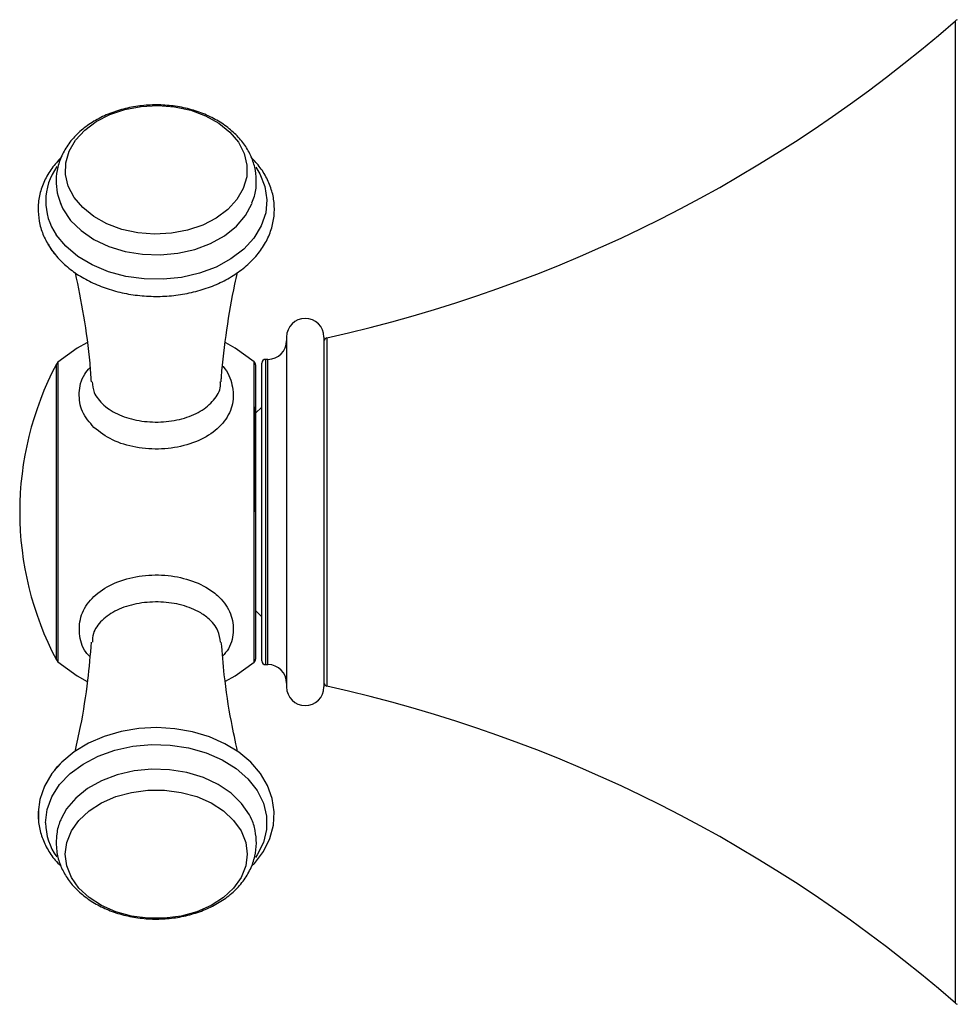
# Model space of a CAD drawing. Units: inches. Extents: x 9.1 to 26.1, y 4.5 to 26.5.
# Drawn here: x 20.6 to 23.6, y 9.6 to 12.7 of the extents above; entities that cross this region are included whole.
import ezdxf

# ---------------------------------------------------------------- set-up
doc = ezdxf.new("R2010")
doc.units = ezdxf.units.IN
doc.header["$MEASUREMENT"] = 0

msp = doc.modelspace()

# ---------------------------------------------------------------- linework, layer by layer
for p, q in [((23.6074, 9.5896), (23.6074, 12.7063)), ((20.768, 12.1294), (20.77, 12.1244)), ((21.4862, 11.7031), (21.4862, 11.5904)), ((21.6043, 11.7031), (21.6043, 11.5904)), ((21.6136, 11.7004), (21.6136, 10.5955)), ((20.7607, 11.6229), (20.7607, 10.6731)), ((21.3837, 10.8114), (21.3837, 11.624)), ((21.4075, 10.6755), (21.4075, 11.6204)), ((21.4272, 11.6322), (21.4193, 11.6322)), ((21.4193, 11.6322), (21.4193, 10.6637)), ((21.4272, 10.6637), (21.4272, 11.6322)), ((20.7561, 10.6788), (20.7561, 11.6171)), ((21.3878, 11.615), (21.3878, 10.8177)), ((21.4862, 11.5904), (21.4862, 10.5928)), ((21.6043, 11.5904), (21.6043, 10.5928)), ((21.3878, 11.148), (21.3878, 11.482)), ((21.4075, 11.4806), (21.3878, 11.461)), ((21.3837, 10.6719), (21.3837, 10.8114)), ((21.3878, 10.835), (21.4075, 10.8153)), ((21.3878, 10.8177), (21.3878, 10.6809)), ((21.4193, 10.6637), (21.4272, 10.6637)), ((20.7737, 10.3546), (20.766, 10.3469)), ((20.6989, 10.1996), (20.6999, 10.1616)), ((21.3755, 10.172), (21.3728, 10.1783))]:
    msp.add_line(p, q)
at = {"flags": 128}
for points in [[(20.8123, 12.146), (20.794, 12.1814), (20.7852, 12.2185), (20.7861, 12.2561), (20.7969, 12.293), (20.817, 12.3278), (20.8459, 12.3595), (20.8824, 12.3868), (20.9255, 12.4089), (20.9736, 12.4251), (21.025, 12.4347), (21.0781, 12.4375), (21.131, 12.4334), (21.182, 12.4224), (21.2292, 12.405), (21.2711, 12.3818), (21.3062, 12.3535), (21.3334, 12.3211), (21.3517, 12.2858), (21.3605, 12.2487), (21.3596, 12.211), (21.3488, 12.1742), (21.3287, 12.1393), (21.2998, 12.1077), (21.2633, 12.0803), (21.2202, 12.0582), (21.1721, 12.042), (21.1207, 12.0324), (21.0676, 12.0296), (21.0147, 12.0338), (20.9637, 12.0447), (20.9165, 12.0621), (20.8746, 12.0854), (20.8395, 12.1136), (20.8123, 12.146)], [(21.3889, 12.2419), (21.4015, 12.2211), (21.4176, 12.1806), (21.4238, 12.1387), (21.4199, 12.0967), (21.406, 12.0557), (21.3825, 12.0171), (21.3501, 11.9817), (21.3097, 11.9508), (21.2626, 11.9251), (21.2099, 11.9055), (21.1534, 11.8924), (21.0945, 11.8862), (21.0349, 11.8872), (20.9765, 11.8953), (20.9209, 11.9102), (20.8696, 11.9316), (20.8241, 11.9588), (20.7859, 11.991), (20.7558, 12.0274), (20.7558, 12.0274)], [(20.77, 12.1244), (20.777, 12.1093), (20.8013, 12.0732), (20.8343, 12.0407), (20.875, 12.0129), (20.922, 11.9907), (20.9739, 11.9748), (21.0289, 11.9657), (21.0854, 11.9637), (21.1415, 11.9689), (21.1953, 11.9811), (21.2452, 11.9998), (21.2896, 12.0246), (21.327, 12.0546), (21.3563, 12.0888), (21.3764, 12.1261), (21.3772, 12.128)], [(20.8522, 11.6847), (20.8215, 11.6673), (20.7607, 11.6229)], [(21.3837, 11.624), (21.3227, 11.6682), (21.2933, 11.6848)], [(20.7607, 10.6731), (20.8215, 10.6287), (20.8533, 10.6107)], [(21.2929, 10.6109), (21.3227, 10.6278), (21.3837, 10.6719)], [(21.3753, 10.0247), (21.3841, 10.0329), (21.4129, 10.0708), (21.4333, 10.1117), (21.4448, 10.1542), (21.4473, 10.1972), (21.4409, 10.2395), (21.4261, 10.2802), (21.4032, 10.3186), (21.3726, 10.3541), (21.3348, 10.3858), (21.2908, 10.4129), (21.2415, 10.4347), (21.1882, 10.4507), (21.1322, 10.4605), (21.0749, 10.464), (21.0174, 10.461), (20.9612, 10.4516), (20.9075, 10.4359), (20.8576, 10.4143), (20.8126, 10.387), (20.7737, 10.3547), (20.7421, 10.3181), (20.7186, 10.2781), (20.7039, 10.236), (20.6983, 10.1958), (20.6982, 10.1875), (20.6982, 10.1875)], [(20.7218, 10.162), (20.7269, 10.2039), (20.7419, 10.2447), (20.7664, 10.283), (20.7998, 10.3179), (20.841, 10.3483), (20.8888, 10.3733), (20.942, 10.3923), (20.9989, 10.4046), (21.0579, 10.41), (21.1174, 10.4082), (21.1756, 10.3993), (21.2309, 10.3836), (21.2816, 10.3615), (21.3263, 10.3337), (21.3637, 10.301), (21.3927, 10.2642), (21.4125, 10.2245), (21.4226, 10.183), (21.4226, 10.1409), (21.4125, 10.0995), (21.3927, 10.0598), (21.3871, 10.0515)], [(21.3728, 10.1783), (21.3681, 10.1877), (21.3436, 10.2237), (21.3103, 10.2561), (21.2695, 10.2837), (21.2223, 10.3057), (21.1703, 10.3214), (21.1152, 10.3303), (21.0587, 10.3321), (21.0027, 10.3268), (20.9489, 10.3144), (20.8991, 10.2955), (20.8549, 10.2705), (20.8177, 10.2404), (20.7887, 10.2061), (20.7713, 10.1746)], [(20.7844, 10.0623), (20.7893, 10.0998), (20.8038, 10.136), (20.8276, 10.1697), (20.8597, 10.1998), (20.899, 10.2251), (20.9443, 10.245), (20.9939, 10.2585), (21.0462, 10.2655), (21.0995, 10.2655), (21.1518, 10.2585), (21.2014, 10.245), (21.2467, 10.2251), (21.286, 10.1998), (21.3181, 10.1697), (21.3418, 10.136), (21.3564, 10.0998), (21.3613, 10.0623), (21.3564, 10.0249), (21.3418, 9.9887), (21.3181, 9.955), (21.286, 9.9249), (21.2467, 9.8996), (21.2014, 9.8797), (21.1518, 9.8661), (21.0995, 9.8592), (21.0462, 9.8592), (20.9939, 9.8661), (20.9443, 9.8797), (20.899, 9.8996), (20.8597, 9.9249), (20.8276, 9.955), (20.8038, 9.9887), (20.7893, 10.0249), (20.7844, 10.0623)]]:
    msp.add_lwpolyline(points, dxfattribs=at)
for centre, radius, start, end in [((20.6341, 16.1207), 4.5276, 282.4939, 311.0494), ((23.6203, 12.6915), 0.0197, 111.1804, 131.0494), ((20.9097, 12.134), 0.1872, 144.1856, 214.7184), ((21.5453, 11.7031), 0.0591, 0, 180), ((21.4272, 11.6913), 0.0591, 270, 0), ((21.6162, 11.6889), 0.0118, 102.4939, 180), ((20.7735, 11.6079), 0.0197, 130.6633, 152.1393), ((21.376, 11.615), 0.0118, 0, 49.5431), ((21.4193, 11.6204), 0.0118, 90, 180), ((21.6437, 11.148), 1.0039, 152.1393, 207.8607), ((20.7735, 10.688), 0.0197, 207.8607, 229.3367), ((21.376, 10.6809), 0.0118, 310.4569, 0), ((21.4193, 10.6755), 0.0118, 180, 270), ((21.4272, 10.6047), 0.0591, 0, 90), ((21.5453, 10.5928), 0.0591, 180, 0), ((21.6162, 10.6071), 0.0118, 180, 257.5061), ((20.6341, 6.1752), 4.5276, 48.9506, 77.5061), ((20.9139, 10.1645), 0.1921, 180.7549, 215.2464), ((23.6203, 9.6045), 0.0197, 228.9506, 248.8196)]:
    msp.add_arc(centre, radius, start, end)
for points, knots in [([(21.3762, 12.1288), (21.3791, 12.1356), (21.3874, 12.1555), (21.3914, 12.1905), (21.3888, 12.2316), (21.3771, 12.2711), (21.3575, 12.3082), (21.3302, 12.342), (21.2959, 12.3721), (21.2552, 12.3975), (21.2093, 12.4176), (21.1594, 12.4316), (21.1071, 12.4392), (21.0537, 12.4401), (21.0008, 12.4344), (20.9496, 12.422), (20.9017, 12.4032), (20.8584, 12.3783), (20.821, 12.3478), (20.7909, 12.3124), (20.7694, 12.2735), (20.757, 12.2323), (20.7542, 12.1908), (20.7587, 12.1543), (20.7674, 12.133), (20.7709, 12.1245)], [0, 0, 0, 0, 0.0231977, 0.0671645, 0.1102848, 0.1530701, 0.1960316, 0.239683, 0.284245, 0.3296204, 0.3755273, 0.4216886, 0.4679162, 0.5141899, 0.5605512, 0.6070447, 0.653723, 0.7005947, 0.7475036, 0.7941062, 0.8399402, 0.8846579, 0.928286, 0.9712437, 1, 1, 1, 1]), ([(20.7717, 12.2734), (20.7612, 12.2619), (20.7396, 12.2386), (20.717, 12.1988), (20.7022, 12.1565), (20.6968, 12.1133), (20.7002, 12.0704), (20.7122, 12.0292), (20.7265, 12.0011), (20.7359, 11.9868), (20.7373, 11.9847)], [0, 0, 0, 0, 0.139464, 0.283609, 0.425755, 0.565739, 0.704202, 0.84219, 0.975872, 1, 1, 1, 1]), ([(20.7373, 11.9847), (20.7424, 11.9776), (20.7565, 11.958), (20.7855, 11.9287), (20.8258, 11.8985), (20.8721, 11.8733), (20.9232, 11.8535), (20.9778, 11.8398), (21.0347, 11.8323), (21.0925, 11.8312), (21.1498, 11.8367), (21.2055, 11.8485), (21.2581, 11.8665), (21.3065, 11.8903), (21.3495, 11.9196), (21.3859, 11.9537), (21.4147, 11.9918), (21.435, 12.0328), (21.4464, 12.0756), (21.4487, 12.1188), (21.4422, 12.1614), (21.4269, 12.2023), (21.4046, 12.2405), (21.3838, 12.2627), (21.3737, 12.2736)], [0, 0, 0, 0, 0.025829, 0.071947, 0.118404, 0.165225, 0.212232, 0.259298, 0.306371, 0.353455, 0.400573, 0.447747, 0.495005, 0.54236, 0.589784, 0.637152, 0.684264, 0.730863, 0.776767, 0.822013, 0.866892, 0.911722, 0.956875, 1, 1, 1, 1]), ([(20.7296, 11.9981), (20.7356, 11.9871), (20.7419, 11.9758), (20.7512, 11.966), (20.7515, 11.9657)], [0, 0, 0, 0, 0.967305, 1, 1, 1, 1]), ([(20.8157, 11.9074), (20.825, 11.8615), (20.844, 11.7671), (20.8603, 11.6508), (20.865, 11.5807), (20.8663, 11.561)], [0, 0, 0, 0, 0.404463, 0.832939, 1, 1, 1, 1]), ([(21.2787, 11.5611), (21.279, 11.5663), (21.2821, 11.6218), (21.2964, 11.7256), (21.3136, 11.8362), (21.3277, 11.8953), (21.3306, 11.9074)], [0, 0, 0, 0, 0.043982, 0.470038, 0.891979, 1, 1, 1, 1]), ([(20.8753, 11.416), (20.8614, 11.4324), (20.8333, 11.4655), (20.8254, 11.5251), (20.8353, 11.575), (20.8568, 11.5996), (20.8629, 11.6066)], [0, 0, 0, 0, 0.2902184, 0.5868624, 0.8822601, 1, 1, 1, 1]), ([(21.2835, 11.6103), (21.2839, 11.6099), (21.3006, 11.5925), (21.3164, 11.551), (21.3192, 11.4908), (21.2927, 11.4346), (21.2419, 11.3891), (21.1716, 11.3582), (21.0901, 11.345), (21.0074, 11.3507), (20.9302, 11.3736), (20.8938, 11.4018), (20.8753, 11.416)], [0, 0, 0, 0, 0.00248, 0.114726, 0.227536, 0.339668, 0.450935, 0.561338, 0.670688, 0.779336, 0.888246, 1, 1, 1, 1]), ([(20.8698, 11.5614), (20.8708, 11.5498), (20.8731, 11.5221), (20.8941, 11.4999), (20.9064, 11.4871)], [0, 0, 0, 0, 0.418076, 1, 1, 1, 1]), ([(20.9064, 11.4871), (20.9065, 11.4869), (20.9203, 11.4747), (20.9541, 11.4538), (21.0176, 11.4355), (21.0875, 11.4312), (21.1559, 11.4415), (21.2154, 11.4656), (21.2569, 11.5017), (21.2777, 11.5354), (21.2763, 11.5565), (21.2759, 11.5612)], [0, 0, 0, 0, 0.001903, 0.13931, 0.275157, 0.411627, 0.548862, 0.686686, 0.824253, 0.961397, 1, 1, 1, 1]), ([(20.8622, 10.6893), (20.8581, 10.6937), (20.8378, 10.7153), (20.8261, 10.7625), (20.8313, 10.8221), (20.8653, 10.8758), (20.9224, 10.9174), (20.9968, 10.9434), (21.0797, 10.9512), (21.1615, 10.9404), (21.225, 10.9152), (21.2753, 10.8791), (21.3099, 10.8331), (21.3208, 10.7742), (21.3114, 10.7235), (21.2899, 10.698), (21.2833, 10.6903)], [0, 0, 0, 0, 0.020984, 0.103075, 0.185175, 0.266633, 0.347491, 0.427671, 0.507102, 0.58619, 0.665705, 0.718757, 0.800288, 0.882453, 0.964366, 1, 1, 1, 1]), ([(21.2762, 10.7345), (21.2747, 10.7469), (21.2713, 10.7755), (21.2431, 10.8083), (21.2011, 10.8369), (21.1474, 10.8566), (21.0786, 10.865), (21.0089, 10.8589), (20.9461, 10.8386), (20.8987, 10.8057), (20.8716, 10.7695), (20.8706, 10.7438), (20.8702, 10.7345)], [0, 0, 0, 0, 0.084996, 0.196561, 0.269834, 0.380452, 0.490988, 0.602041, 0.713697, 0.825342, 0.936573, 1, 1, 1, 1]), ([(20.8667, 10.7349), (20.8631, 10.6945), (20.8551, 10.6044), (20.8372, 10.4884), (20.8207, 10.4145), (20.8148, 10.3881)], [0, 0, 0, 0, 0.343375, 0.766017, 1, 1, 1, 1]), ([(21.3307, 10.3885), (21.3239, 10.4199), (21.3065, 10.4994), (21.2891, 10.6155), (21.2821, 10.7004), (21.2792, 10.735)], [0, 0, 0, 0, 0.2785621, 0.705644, 1, 1, 1, 1]), ([(20.766, 10.3469), (20.7598, 10.3405), (20.7523, 10.3326), (20.7467, 10.3239), (20.7458, 10.3223)], [0, 0, 0, 0, 0.824882, 1, 1, 1, 1]), ([(20.6982, 10.1875), (20.6985, 10.1792), (20.6993, 10.1568), (20.7077, 10.1205), (20.7258, 10.0804), (20.7468, 10.0482), (20.7642, 10.0311), (20.7703, 10.0251)], [0, 0, 0, 0, 0.140726, 0.381866, 0.623514, 0.867454, 1, 1, 1, 1]), ([(20.7554, 10.0983), (20.7557, 10.0897), (20.7566, 10.0677), (20.7656, 10.0327), (20.7836, 9.9951), (20.8093, 9.9605), (20.8422, 9.9296), (20.8817, 9.9032), (20.9266, 9.882), (20.9758, 9.8667), (21.0278, 9.8578), (21.081, 9.8555), (21.1342, 9.8598), (21.1858, 9.8708), (21.2345, 9.8883), (21.2789, 9.912), (21.3176, 9.9414), (21.3493, 9.9759), (21.3727, 10.0143), (21.3869, 10.0551), (21.392, 10.0967), (21.3872, 10.1375), (21.38, 10.1654), (21.3725, 10.1784), (21.3719, 10.1794)], [0, 0, 0, 0, 0.02905, 0.074849, 0.120731, 0.167261, 0.214745, 0.263145, 0.31218, 0.361541, 0.410999, 0.460504, 0.510091, 0.55981, 0.609717, 0.659836, 0.710049, 0.760024, 0.809279, 0.857389, 0.904289, 0.950354, 0.996125, 1, 1, 1, 1]), ([(20.7722, 10.1751), (20.771, 10.1727), (20.7629, 10.1576), (20.7571, 10.1314), (20.7559, 10.1078), (20.7554, 10.0983)], [0, 0, 0, 0, 0.100483, 0.635704, 1, 1, 1, 1])]:
    msp.add_open_spline(points, degree=3, knots=knots)

doc.saveas('drawing.dxf')
